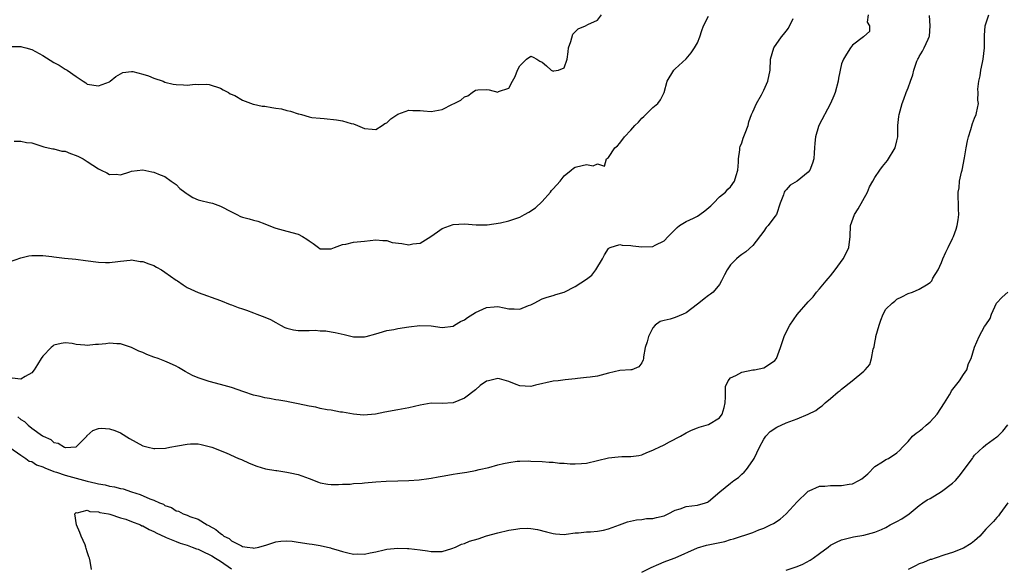
# Model space of a CAD drawing. Units: inches. Extents: x 2538000 to 2541000, y 1545000 to 1548000.
# Drawn here: x 2539481 to 2539658, y 1545697 to 1545796 of the extents above; entities that cross this region are included whole.
import ezdxf

# ---------------------------------------------------------------- set-up
doc = ezdxf.new("R2010")
doc.units = ezdxf.units.IN
doc.header["$MEASUREMENT"] = 0
doc.layers.add('LD25381545_2ft', color=84, linetype='Continuous')

msp = doc.modelspace()

# ---------------------------------------------------------------- linework, layer by layer
at = {"layer": 'LD25381545_2ft'}
for points, elevation in [([(2539479, 1545752.44), (2539481, 1545753.15), (2539482.49, 1545753.51), (2539483, 1545753.59), (2539484.39, 1545753.61), (2539485, 1545753.6), (2539486.62, 1545753.38), (2539487, 1545753.36), (2539488.89, 1545753.11), (2539490.93, 1545752.93), (2539492.7, 1545752.7), (2539495, 1545752.36), (2539496.31, 1545752.31), (2539497, 1545752.3), (2539498.5, 1545752.5), (2539499, 1545752.59), (2539500.74, 1545752.74), (2539501, 1545752.79), (2539502.53, 1545752.53), (2539503, 1545752.51), (2539504.08, 1545752.08), (2539505, 1545751.77), (2539505.51, 1545751.51), (2539506.38, 1545751), (2539507, 1545750.59), (2539509, 1545749.16), (2539509.25, 1545749), (2539510.28, 1545748.28), (2539511, 1545747.82), (2539513, 1545746.9), (2539517, 1545745.47), (2539518.78, 1545744.78), (2539519, 1545744.72), (2539520.23, 1545744.23), (2539521, 1545743.99), (2539521.71, 1545743.71), (2539523, 1545743.24), (2539523.56, 1545743), (2539525, 1545742.47), (2539526.04, 1545742.04), (2539527, 1545741.48), (2539527.87, 1545741), (2539528.62, 1545740.62), (2539529, 1545740.47), (2539530.2, 1545740.2), (2539531, 1545740.07), (2539532.08, 1545740.08), (2539533, 1545740.04), (2539534.11, 1545740.11), (2539535, 1545740), (2539535.99, 1545739.99), (2539537, 1545739.81), (2539537.71, 1545739.71), (2539539.33, 1545739.33), (2539541, 1545738.93), (2539543, 1545738.91), (2539543.26, 1545739), (2539545, 1545739.48), (2539545.62, 1545739.62), (2539547, 1545740.05), (2539548.27, 1545740.27), (2539549, 1545740.43), (2539551, 1545740.72), (2539552.98, 1545740.98), (2539555, 1545740.91), (2539557, 1545740.61), (2539559, 1545740.87), (2539559.22, 1545741), (2539560.3, 1545741.7), (2539561, 1545742), (2539561.57, 1545742.43), (2539563, 1545743.31), (2539565, 1545744.24), (2539566.35, 1545744.35), (2539567, 1545744.38), (2539568.16, 1545744.16), (2539569, 1545743.97), (2539569.98, 1545743.98), (2539571, 1545743.93), (2539572.58, 1545744.58), (2539573, 1545744.72), (2539573.57, 1545745), (2539575, 1545745.76), (2539575.94, 1545746.06), (2539577, 1545746.35), (2539577.46, 1545746.54), (2539579, 1545746.99), (2539581, 1545747.99), (2539583, 1545749.29), (2539583.95, 1545750.05), (2539584.67, 1545751), (2539585.91, 1545753), (2539586.27, 1545753.73), (2539587, 1545754.85), (2539587.07, 1545754.93), (2539587.26, 1545755), (2539589, 1545755.55), (2539589.46, 1545755.46), (2539591, 1545755.41), (2539591.35, 1545755.35), (2539593, 1545755.14), (2539595, 1545755.19), (2539595.42, 1545755.42), (2539597, 1545756.21), (2539597.74, 1545757), (2539599, 1545758.27), (2539599.35, 1545758.65), (2539599.81, 1545759), (2539601, 1545759.7), (2539602.33, 1545760.33), (2539603, 1545760.69), (2539603.46, 1545761), (2539604.34, 1545761.66), (2539605.44, 1545762.56), (2539605.92, 1545763), (2539607, 1545764.14), (2539608.05, 1545765), (2539608.47, 1545765.53), (2539609, 1545765.99), (2539609.69, 1545767), (2539610.03, 1545768.03), (2539610.31, 1545769), (2539610.44, 1545770.44), (2539610.42, 1545771), (2539610.65, 1545772.65), (2539610.66, 1545773), (2539610.74, 1545773.26), (2539611, 1545773.91), (2539611.27, 1545774.73), (2539611.64, 1545775.64), (2539612.14, 1545777), (2539612.31, 1545777.69), (2539612.79, 1545779), (2539613, 1545779.51), (2539613.64, 1545781), (2539614.55, 1545782.55), (2539615, 1545783.37), (2539615.72, 1545785), (2539616.11, 1545787), (2539616.22, 1545789), (2539616.78, 1545791), (2539618.15, 1545793), (2539618.55, 1545793.45), (2539619, 1545794.04), (2539619.43, 1545794.57), (2539620.3, 1545796.3)], 7814), ([(2539479.02, 1545718.98), (2539481, 1545717.57), (2539481.93, 1545717), (2539482.53, 1545716.53), (2539483, 1545716.42), (2539483.87, 1545715.87), (2539485, 1545715.5), (2539485.33, 1545715.33), (2539487, 1545714.67), (2539487.46, 1545714.54), (2539489, 1545713.98), (2539491, 1545713.42), (2539493, 1545712.89), (2539494.56, 1545712.56), (2539495, 1545712.41), (2539496.25, 1545712.25), (2539497, 1545711.99), (2539497.9, 1545711.9), (2539499, 1545711.59), (2539499.5, 1545711.5), (2539500.95, 1545711), (2539502.51, 1545710.52), (2539504.28, 1545709.72), (2539505, 1545709.47), (2539506, 1545709), (2539506.73, 1545708.73), (2539507, 1545708.53), (2539508.18, 1545708.18), (2539509, 1545707.55), (2539509.47, 1545707.47), (2539510.26, 1545707), (2539511, 1545706.74), (2539511.5, 1545706.5), (2539513, 1545706.03), (2539514.61, 1545705), (2539514.9, 1545704.9), (2539515, 1545704.82), (2539516.2, 1545704.2), (2539517, 1545703.47), (2539517.3, 1545703.3), (2539517.63, 1545703), (2539518.57, 1545702.57), (2539519, 1545702.17), (2539520.79, 1545701.21), (2539521, 1545701.13), (2539521.8, 1545701), (2539522.88, 1545700.88), (2539523, 1545700.83), (2539523.92, 1545701), (2539525.4, 1545701.4), (2539527, 1545701.97), (2539527.89, 1545702.11), (2539529, 1545702.15), (2539529.94, 1545702.06), (2539531, 1545701.92), (2539533, 1545701.58), (2539533.52, 1545701.52), (2539535, 1545701.27), (2539536.88, 1545700.88), (2539537, 1545700.83), (2539538.42, 1545700.42), (2539539, 1545700.19), (2539539.98, 1545699.98), (2539541, 1545699.74), (2539541.77, 1545699.77), (2539543, 1545699.76), (2539544, 1545700), (2539545, 1545700.16), (2539546.54, 1545700.54), (2539547, 1545700.63), (2539549, 1545700.83), (2539550.74, 1545700.74), (2539551, 1545700.75), (2539553, 1545700.52), (2539554.33, 1545700.33), (2539555, 1545700.2), (2539557, 1545700.24), (2539558.75, 1545700.75), (2539559.38, 1545701), (2539560.47, 1545701.53), (2539561, 1545701.67), (2539561.94, 1545702.06), (2539563.47, 1545702.53), (2539565, 1545703.05), (2539567, 1545703.59), (2539569, 1545704.04), (2539570.27, 1545704.27), (2539571, 1545704.37), (2539572.41, 1545704.41), (2539573, 1545704.38), (2539574.16, 1545704.16), (2539575.78, 1545703.78), (2539577, 1545703.44), (2539577.43, 1545703.43), (2539579, 1545703.3), (2539579.36, 1545703.36), (2539581, 1545703.56), (2539581.6, 1545703.6), (2539583, 1545703.77), (2539583.76, 1545703.76), (2539585, 1545703.91), (2539586.09, 1545704.09), (2539587, 1545704.32), (2539588.94, 1545705), (2539590.41, 1545705.59), (2539592.06, 1545705.94), (2539593, 1545705.98), (2539593.86, 1545706.14), (2539595, 1545706.17), (2539595.64, 1545706.36), (2539597, 1545706.67), (2539597.76, 1545707), (2539599, 1545707.64), (2539599.93, 1545707.93), (2539601, 1545708.33), (2539603, 1545708.56), (2539604.5, 1545709), (2539604.86, 1545709.14), (2539605, 1545709.22), (2539607.04, 1545710.96), (2539609, 1545712.54), (2539609.61, 1545713), (2539610.42, 1545713.58), (2539611, 1545714.19), (2539611.45, 1545714.55), (2539611.84, 1545715), (2539613, 1545716.6), (2539613.24, 1545717), (2539614.22, 1545719), (2539615, 1545720.49), (2539615.38, 1545721), (2539616.16, 1545721.84), (2539617.36, 1545722.64), (2539619, 1545723.39), (2539621, 1545724.14), (2539623, 1545724.98), (2539624.34, 1545725.66), (2539625, 1545726.19), (2539625.51, 1545726.49), (2539626.06, 1545727), (2539627, 1545727.81), (2539628.41, 1545729), (2539628.76, 1545729.24), (2539629, 1545729.5), (2539630.92, 1545731), (2539633, 1545732.71), (2539633.28, 1545733), (2539634.08, 1545733.92), (2539634.41, 1545735), (2539634.7, 1545736.7), (2539634.87, 1545737.13), (2539635, 1545737.91), (2539635.19, 1545738.81), (2539635.21, 1545739), (2539635.78, 1545741), (2539636.07, 1545741.93), (2539636.5, 1545743), (2539637, 1545743.9), (2539638.11, 1545745), (2539638.63, 1545745.37), (2539639, 1545745.72), (2539639.89, 1545746.11), (2539641, 1545746.73), (2539641.81, 1545747), (2539643, 1545747.49), (2539644.29, 1545748.29), (2539645, 1545748.71), (2539645.29, 1545749), (2539645.48, 1545749.48), (2539646.4, 1545751), (2539647, 1545752.31), (2539647.24, 1545753), (2539647.83, 1545754.17), (2539648.21, 1545755), (2539649, 1545756.65), (2539649.18, 1545757), (2539649.65, 1545758.35), (2539649.83, 1545759), (2539650.02, 1545760.02), (2539650.13, 1545761), (2539650.07, 1545761.93), (2539650.1, 1545763), (2539650.01, 1545764.01), (2539650, 1545765), (2539650.2, 1545765.8), (2539650.27, 1545767), (2539650.63, 1545768.63), (2539650.73, 1545769), (2539651.17, 1545771.17), (2539651.47, 1545773), (2539651.72, 1545774.28), (2539651.89, 1545775), (2539652.32, 1545776.32), (2539652.64, 1545777.36), (2539653, 1545778.36), (2539653.28, 1545779), (2539653.32, 1545779.32), (2539653.68, 1545781), (2539653.57, 1545781.57), (2539653.65, 1545783), (2539653.59, 1545783.59), (2539653.75, 1545785), (2539654.02, 1545785.98), (2539654.13, 1545787), (2539654.39, 1545788.39), (2539654.54, 1545789), (2539654.76, 1545791), (2539654.79, 1545792.79), (2539654.77, 1545793.23), (2539654.9, 1545795), (2539655, 1545795.34), (2539655.57, 1545797)], 7808), ([(2539479.26, 1545791.26), (2539481, 1545791.28), (2539481.2, 1545791.2), (2539481.9, 1545791), (2539483, 1545790.71), (2539485, 1545789.63), (2539487, 1545788.38), (2539487.92, 1545787.92), (2539489, 1545787.18), (2539489.14, 1545787.14), (2539489.35, 1545787), (2539491, 1545785.83), (2539492.24, 1545785), (2539492.71, 1545784.71), (2539493, 1545784.46), (2539495, 1545784.15), (2539497, 1545784.92), (2539497.12, 1545785), (2539498.12, 1545785.88), (2539499.44, 1545786.56), (2539501, 1545786.77), (2539501.24, 1545786.76), (2539503, 1545786.31), (2539504.03, 1545785.97), (2539505, 1545785.55), (2539506.68, 1545785), (2539507, 1545784.85), (2539508.48, 1545784.48), (2539509, 1545784.4), (2539510.36, 1545784.36), (2539511, 1545784.32), (2539512.45, 1545784.45), (2539513, 1545784.4), (2539514.46, 1545784.46), (2539515, 1545784.39), (2539517, 1545783.78), (2539517.48, 1545783.48), (2539518.46, 1545783), (2539518.76, 1545782.76), (2539519.58, 1545782.42), (2539521, 1545781.59), (2539522.9, 1545780.9), (2539523, 1545780.89), (2539524.53, 1545780.53), (2539525, 1545780.49), (2539526.3, 1545780.3), (2539527, 1545780.18), (2539528.02, 1545780.02), (2539529, 1545779.73), (2539529.62, 1545779.62), (2539531, 1545779.13), (2539531.12, 1545779.12), (2539531.65, 1545779), (2539533, 1545778.58), (2539533.51, 1545778.49), (2539535, 1545778.34), (2539535.69, 1545778.31), (2539537.96, 1545778.04), (2539539, 1545777.86), (2539540.6, 1545777.4), (2539541, 1545777.32), (2539541.71, 1545777), (2539543, 1545776.49), (2539544.36, 1545776.36), (2539545, 1545776.33), (2539546.17, 1545777), (2539546.64, 1545777.36), (2539547, 1545777.49), (2539547.76, 1545778.24), (2539549, 1545779.05), (2539551, 1545779.77), (2539551.7, 1545779.7), (2539553, 1545779.71), (2539553.64, 1545779.64), (2539555, 1545779.54), (2539555.69, 1545779.69), (2539557, 1545779.91), (2539558.86, 1545780.86), (2539559.17, 1545781), (2539560.38, 1545781.62), (2539561, 1545782.21), (2539561.64, 1545782.36), (2539562.37, 1545783), (2539563, 1545783.38), (2539563.44, 1545783.44), (2539565, 1545783.51), (2539565.46, 1545783.46), (2539567, 1545783.06), (2539567.14, 1545783.14), (2539569, 1545783.74), (2539569.65, 1545785), (2539570.17, 1545785.83), (2539570.59, 1545787), (2539571, 1545787.79), (2539572.22, 1545789), (2539573, 1545789.52), (2539573.37, 1545789.37), (2539574.04, 1545789), (2539574.61, 1545788.61), (2539575, 1545788.44), (2539575.78, 1545787.78), (2539576.65, 1545787), (2539577, 1545786.81), (2539577.14, 1545786.86), (2539577.94, 1545787), (2539579, 1545787.45), (2539579.51, 1545789), (2539579.7, 1545790.3), (2539579.76, 1545791), (2539580.19, 1545792.19), (2539580.53, 1545793.47), (2539581, 1545793.89), (2539581.54, 1545794.46), (2539582.83, 1545795), (2539583.23, 1545795.23), (2539585, 1545796.04), (2539585.7, 1545797)], 7818), ([(2539633.8, 1545797), (2539633.65, 1545795.65), (2539634.07, 1545795), (2539634.02, 1545793.98), (2539633, 1545793.05), (2539632.98, 1545793.02), (2539631, 1545791.48), (2539630.6, 1545791), (2539629.88, 1545789.88), (2539629.34, 1545789), (2539629, 1545788.15), (2539628.46, 1545785.54), (2539628.41, 1545785), (2539627.84, 1545783), (2539627.62, 1545782.38), (2539627, 1545780.98), (2539624.89, 1545777), (2539624.87, 1545776.87), (2539624.31, 1545775), (2539624.16, 1545773.84), (2539624.15, 1545773), (2539624.09, 1545772.09), (2539623.99, 1545771), (2539623.78, 1545770.22), (2539623.29, 1545769), (2539623, 1545768.63), (2539621, 1545766.98), (2539619.75, 1545766.25), (2539619, 1545765.41), (2539618.8, 1545765.2), (2539618.68, 1545765), (2539618.53, 1545764.53), (2539617.96, 1545763), (2539617.26, 1545761), (2539617, 1545760.6), (2539615.75, 1545759), (2539615.39, 1545758.61), (2539615, 1545758), (2539613, 1545755.39), (2539611.76, 1545754.24), (2539611, 1545753.76), (2539610.57, 1545753.43), (2539610.07, 1545753), (2539609, 1545751.89), (2539608.36, 1545751), (2539607.9, 1545750.1), (2539607.38, 1545749), (2539607, 1545748.33), (2539605.87, 1545747), (2539605.4, 1545746.6), (2539605, 1545746.35), (2539604.22, 1545745.78), (2539603.28, 1545745), (2539603, 1545744.8), (2539601, 1545743.27), (2539600.46, 1545743), (2539599, 1545742.39), (2539598.08, 1545742.08), (2539597, 1545741.88), (2539596.3, 1545741.7), (2539595.4, 1545741), (2539595, 1545740.57), (2539594.19, 1545739), (2539593.95, 1545738.05), (2539593.62, 1545737), (2539593.3, 1545735.3), (2539593.27, 1545735), (2539593.21, 1545734.79), (2539593, 1545734.26), (2539592.46, 1545733.54), (2539591.21, 1545733), (2539591, 1545732.95), (2539589, 1545732.85), (2539587, 1545732.37), (2539585, 1545731.85), (2539583.67, 1545731.67), (2539583, 1545731.56), (2539581.39, 1545731.39), (2539581, 1545731.33), (2539579.17, 1545731.17), (2539577.9, 1545731), (2539577, 1545730.92), (2539573.81, 1545730.19), (2539573, 1545729.97), (2539571.96, 1545730.04), (2539571, 1545730.07), (2539570.31, 1545730.31), (2539569, 1545730.87), (2539567.34, 1545731.34), (2539567, 1545731.43), (2539565.32, 1545731), (2539565, 1545730.9), (2539563.86, 1545730.14), (2539563, 1545729.37), (2539561, 1545727.87), (2539559, 1545727.05), (2539557, 1545726.92), (2539555, 1545726.95), (2539553, 1545726.63), (2539551, 1545726.1), (2539549, 1545725.74), (2539546.65, 1545725.35), (2539544.99, 1545724.99), (2539542.78, 1545724.78), (2539541, 1545724.97), (2539539, 1545725.31), (2539538.65, 1545725.35), (2539537, 1545725.68), (2539536.26, 1545725.74), (2539535, 1545726.03), (2539534.24, 1545726.24), (2539533, 1545726.41), (2539531, 1545726.86), (2539529.21, 1545727.21), (2539529, 1545727.27), (2539527.51, 1545727.51), (2539527, 1545727.57), (2539525.83, 1545727.83), (2539525, 1545727.92), (2539524.16, 1545728.16), (2539523, 1545728.43), (2539521.22, 1545729), (2539519, 1545729.76), (2539517, 1545730.32), (2539515, 1545730.86), (2539513, 1545731.54), (2539511.98, 1545731.98), (2539510.66, 1545732.66), (2539509.42, 1545733.42), (2539509, 1545733.64), (2539507.85, 1545734.15), (2539507, 1545734.54), (2539505.8, 1545735), (2539505, 1545735.27), (2539503.73, 1545735.73), (2539503, 1545736.09), (2539502.32, 1545736.32), (2539501, 1545737), (2539499, 1545737.66), (2539498.32, 1545737.68), (2539497, 1545737.77), (2539496.32, 1545737.68), (2539495, 1545737.53), (2539494.49, 1545737.51), (2539493, 1545737.37), (2539492.56, 1545737.44), (2539491, 1545737.55), (2539490.3, 1545737.7), (2539489, 1545737.84), (2539488.28, 1545737.72), (2539487, 1545737.41), (2539486.76, 1545737.24), (2539486.48, 1545737), (2539485, 1545735.46), (2539484.67, 1545735), (2539484.05, 1545733.95), (2539483.44, 1545733), (2539483, 1545732.46), (2539481.79, 1545731.79), (2539481, 1545731.28), (2539479.47, 1545731.47)], 7812), ([(2539479.79, 1545774.21), (2539481, 1545774.2), (2539482.03, 1545773.97), (2539483, 1545773.88), (2539485, 1545773.24), (2539485.15, 1545773.15), (2539485.95, 1545773), (2539486.81, 1545772.81), (2539487, 1545772.83), (2539488.4, 1545772.4), (2539489, 1545772.37), (2539489.96, 1545771.97), (2539491, 1545771.64), (2539491.44, 1545771.44), (2539492.25, 1545771), (2539493, 1545770.55), (2539495, 1545769.22), (2539495.52, 1545769), (2539496.5, 1545768.5), (2539497, 1545768.19), (2539498.23, 1545768.23), (2539499, 1545768.11), (2539500.69, 1545768.69), (2539501, 1545768.77), (2539503, 1545769.02), (2539504.66, 1545768.66), (2539505, 1545768.62), (2539506.12, 1545768.12), (2539507, 1545767.8), (2539508.11, 1545767), (2539509, 1545766.39), (2539509.69, 1545765.69), (2539510.59, 1545765), (2539510.81, 1545764.81), (2539511, 1545764.7), (2539512.02, 1545764.02), (2539513, 1545763.63), (2539513.48, 1545763.48), (2539515, 1545763.16), (2539515.59, 1545763), (2539517, 1545762.51), (2539519, 1545761.44), (2539519.98, 1545761), (2539520.64, 1545760.64), (2539521, 1545760.49), (2539522.19, 1545760.19), (2539523, 1545759.94), (2539523.76, 1545759.76), (2539525, 1545759.32), (2539526.63, 1545758.63), (2539527, 1545758.5), (2539527.66, 1545758.34), (2539529, 1545757.97), (2539531, 1545757.43), (2539531.81, 1545757), (2539532.56, 1545756.56), (2539533, 1545756.22), (2539533.75, 1545755.75), (2539534.67, 1545755), (2539535, 1545754.8), (2539537, 1545754.77), (2539537.6, 1545755), (2539539, 1545755.57), (2539539.65, 1545755.65), (2539541, 1545755.98), (2539543, 1545756.16), (2539545, 1545756.43), (2539546.27, 1545756.27), (2539547, 1545756.3), (2539547.96, 1545755.96), (2539549.73, 1545755.73), (2539551, 1545755.52), (2539551.7, 1545755.7), (2539553, 1545755.78), (2539554.97, 1545757.03), (2539556.17, 1545757.83), (2539557, 1545758.47), (2539559, 1545759.18), (2539561, 1545759.28), (2539563.13, 1545759.13), (2539565.13, 1545759.13), (2539567.48, 1545759.48), (2539569, 1545759.84), (2539571, 1545760.52), (2539571.86, 1545761), (2539572.61, 1545761.39), (2539573.84, 1545762.16), (2539575, 1545763.32), (2539576.54, 1545765), (2539576.72, 1545765.28), (2539577, 1545765.6), (2539578.29, 1545767), (2539579, 1545767.94), (2539580.26, 1545769), (2539580.65, 1545769.35), (2539581, 1545769.53), (2539582.21, 1545769.79), (2539583, 1545770), (2539584.23, 1545769.77), (2539585, 1545770.09), (2539586.29, 1545769.71), (2539586.6, 1545771), (2539587, 1545771.26), (2539588.14, 1545773), (2539588.62, 1545773.38), (2539589, 1545773.85), (2539589.88, 1545775), (2539591, 1545776.19), (2539591.74, 1545777), (2539592.39, 1545777.61), (2539593, 1545778.37), (2539593.38, 1545778.62), (2539593.71, 1545779), (2539595, 1545780.3), (2539595.85, 1545781), (2539596.37, 1545781.63), (2539597.04, 1545783), (2539597.57, 1545785), (2539598.75, 1545787), (2539599, 1545787.27), (2539601, 1545789.05), (2539601.87, 1545790.13), (2539602.51, 1545791), (2539603, 1545791.91), (2539603.44, 1545793), (2539603.83, 1545794.17), (2539604.13, 1545795), (2539605, 1545796.73)], 7816), ([(2539480.47, 1545724.47), (2539481, 1545724.02), (2539481.67, 1545723.67), (2539482.36, 1545723), (2539483, 1545722.45), (2539484.91, 1545721.09), (2539485.06, 1545721), (2539486.43, 1545720.43), (2539487, 1545719.9), (2539487.77, 1545719.77), (2539488.89, 1545719), (2539489, 1545718.96), (2539489.05, 1545718.95), (2539490.05, 1545719), (2539491, 1545719.1), (2539492.92, 1545721), (2539492.95, 1545721.05), (2539493.99, 1545722.01), (2539495, 1545722.37), (2539495.54, 1545722.46), (2539497, 1545722.34), (2539497.98, 1545722.02), (2539499, 1545721.64), (2539500.6, 1545720.6), (2539503, 1545719.24), (2539504, 1545719), (2539505, 1545718.8), (2539505.21, 1545718.79), (2539507.13, 1545718.87), (2539507.91, 1545719), (2539509.26, 1545719.26), (2539511, 1545719.56), (2539511.61, 1545719.61), (2539513, 1545719.61), (2539513.52, 1545719.52), (2539515, 1545719.16), (2539515.46, 1545719), (2539518.02, 1545718.02), (2539520.26, 1545717), (2539520.8, 1545716.8), (2539522.17, 1545716.17), (2539523.59, 1545715.59), (2539525.15, 1545715.15), (2539527, 1545714.82), (2539527.2, 1545714.8), (2539529, 1545714.53), (2539529.59, 1545714.41), (2539531, 1545714.08), (2539533, 1545713.37), (2539534.71, 1545712.71), (2539535, 1545712.62), (2539536.36, 1545712.36), (2539537, 1545712.29), (2539538.27, 1545712.27), (2539539, 1545712.35), (2539540.38, 1545712.38), (2539541, 1545712.47), (2539542.56, 1545712.56), (2539543, 1545712.61), (2539545, 1545712.78), (2539546.89, 1545712.89), (2539548.97, 1545712.97), (2539550.99, 1545713.01), (2539552.87, 1545713.13), (2539554.6, 1545713.4), (2539555, 1545713.43), (2539556.29, 1545713.71), (2539557, 1545713.81), (2539558.01, 1545713.99), (2539559, 1545714.19), (2539559.74, 1545714.26), (2539561, 1545714.49), (2539561.46, 1545714.54), (2539563, 1545714.81), (2539563.69, 1545715), (2539565.38, 1545715.38), (2539567, 1545715.82), (2539568.07, 1545716.07), (2539569, 1545716.27), (2539570.51, 1545716.51), (2539571, 1545716.51), (2539572.58, 1545716.58), (2539573, 1545716.51), (2539575, 1545716.43), (2539576.3, 1545716.3), (2539577, 1545716.35), (2539578.15, 1545716.15), (2539579, 1545716.15), (2539580.05, 1545716.05), (2539581, 1545716), (2539582.11, 1545716.11), (2539583, 1545716.16), (2539587, 1545717.08), (2539588.74, 1545717.26), (2539589.36, 1545717.36), (2539591, 1545717.36), (2539592.47, 1545717.53), (2539593, 1545717.66), (2539593.92, 1545718.08), (2539595, 1545718.47), (2539595.34, 1545718.66), (2539596.1, 1545719), (2539597, 1545719.45), (2539597.98, 1545719.98), (2539599.94, 1545721), (2539601, 1545721.64), (2539601.92, 1545722.08), (2539603, 1545722.51), (2539603.34, 1545722.66), (2539605, 1545723.12), (2539607, 1545724.33), (2539607.45, 1545725), (2539607.81, 1545726.19), (2539607.99, 1545727), (2539608.1, 1545728.1), (2539608.07, 1545729), (2539608.06, 1545729.94), (2539608.54, 1545731), (2539609, 1545731.5), (2539609.94, 1545731.94), (2539611, 1545732.55), (2539613, 1545732.95), (2539613.32, 1545733), (2539615, 1545733.34), (2539616.01, 1545733.99), (2539617, 1545734.68), (2539617.27, 1545735), (2539618.01, 1545737), (2539618.26, 1545737.74), (2539618.64, 1545739), (2539619, 1545739.77), (2539619.65, 1545741), (2539621, 1545742.94), (2539623, 1545745.21), (2539623.88, 1545746.12), (2539624.48, 1545747), (2539625, 1545747.57), (2539626.24, 1545749), (2539626.56, 1545749.44), (2539627, 1545749.91), (2539627.86, 1545751), (2539629.29, 1545753), (2539629.88, 1545754.12), (2539630.29, 1545755), (2539630.56, 1545757), (2539630.59, 1545759), (2539631.31, 1545761), (2539632.01, 1545761.99), (2539633.66, 1545765), (2539634.06, 1545765.94), (2539634.63, 1545767), (2539635, 1545767.67), (2539635.89, 1545769), (2539636.36, 1545769.64), (2539637.27, 1545770.73), (2539638.67, 1545773), (2539639, 1545774.26), (2539639.16, 1545775), (2539639.17, 1545775.17), (2539639.16, 1545777), (2539639.33, 1545778.67), (2539639.39, 1545779), (2539639.95, 1545781), (2539640.25, 1545781.75), (2539640.66, 1545783), (2539641, 1545783.82), (2539641.45, 1545785), (2539641.86, 1545786.14), (2539642.05, 1545787), (2539642.6, 1545788.6), (2539642.76, 1545789), (2539642.85, 1545789.15), (2539643, 1545789.44), (2539643.6, 1545790.4), (2539643.92, 1545791), (2539644.62, 1545792.62), (2539644.81, 1545793), (2539644.84, 1545793.16), (2539645, 1545795), (2539644.87, 1545796.87)], 7810), ([(2539593, 1545696.49), (2539594.68, 1545697.32), (2539596.05, 1545697.95), (2539597, 1545698.33), (2539597.47, 1545698.53), (2539599, 1545699.09), (2539603, 1545700.87), (2539604.64, 1545701.36), (2539607.95, 1545702.05), (2539609, 1545702.37), (2539609.51, 1545702.49), (2539613, 1545703.66), (2539614.11, 1545704.11), (2539615, 1545704.43), (2539616.21, 1545705), (2539616.73, 1545705.27), (2539617.94, 1545706.06), (2539619, 1545706.98), (2539621, 1545709.17), (2539622.89, 1545711), (2539623, 1545711.09), (2539623.15, 1545711.15), (2539625, 1545711.99), (2539626, 1545712), (2539627, 1545712.12), (2539628.09, 1545712.09), (2539629, 1545712.09), (2539630.37, 1545712.37), (2539631, 1545712.44), (2539632.12, 1545713), (2539632.68, 1545713.32), (2539633, 1545713.62), (2539633.76, 1545714.24), (2539635, 1545715.53), (2539636.39, 1545716.39), (2539637, 1545716.79), (2539637.47, 1545717), (2539639, 1545717.98), (2539639.52, 1545718.48), (2539639.98, 1545719), (2539641, 1545720.07), (2539641.77, 1545721), (2539642.47, 1545721.53), (2539643, 1545721.89), (2539643.61, 1545722.39), (2539644.28, 1545723), (2539645, 1545723.62), (2539646.22, 1545725), (2539647.54, 1545727), (2539648.47, 1545728.47), (2539648.77, 1545729), (2539648.83, 1545729.17), (2539650.28, 1545731), (2539651, 1545732.16), (2539651.57, 1545733), (2539651.91, 1545734.09), (2539652.39, 1545735), (2539653, 1545737.07), (2539653.79, 1545739), (2539654.79, 1545740.79), (2539655, 1545741.11), (2539655.79, 1545742.21), (2539656.03, 1545743), (2539656.97, 1545745), (2539657.94, 1545746.06), (2539659.01, 1545746.99)], 7806), ([(2539619, 1545696.84), (2539621, 1545697.52), (2539622.04, 1545697.96), (2539623.36, 1545698.64), (2539623.89, 1545699), (2539625, 1545699.86), (2539626.56, 1545701), (2539627, 1545701.36), (2539628.1, 1545701.9), (2539629, 1545702.31), (2539631.16, 1545702.84), (2539633, 1545703.15), (2539635, 1545703.68), (2539636.2, 1545704.2), (2539637, 1545704.57), (2539637.75, 1545705), (2539639, 1545705.62), (2539639.89, 1545706.11), (2539641.18, 1545707), (2539643, 1545708.49), (2539643.65, 1545709), (2539644.45, 1545709.55), (2539645, 1545709.8), (2539647, 1545711.03), (2539649, 1545712.51), (2539649.54, 1545713), (2539650.22, 1545713.78), (2539651, 1545714.85), (2539651.49, 1545715.49), (2539652.6, 1545717), (2539652.75, 1545717.25), (2539653, 1545717.56), (2539654.52, 1545719), (2539655, 1545719.43), (2539657, 1545720.87), (2539657.16, 1545721), (2539658.08, 1545721.92), (2539659, 1545723.03)], 7804), ([(2539493.78, 1545697), (2539493.52, 1545698.48), (2539493.4, 1545699), (2539493.26, 1545699.26), (2539493, 1545700.17), (2539492.78, 1545700.78), (2539492.74, 1545701), (2539492.59, 1545701.41), (2539491.87, 1545703), (2539491.65, 1545703.65), (2539491.04, 1545705), (2539490.73, 1545707), (2539491, 1545707.27), (2539491.19, 1545707.19), (2539493, 1545707.67), (2539493.44, 1545707.44), (2539495, 1545707.38), (2539495.27, 1545707.27), (2539496.81, 1545707), (2539497.06, 1545706.94), (2539499, 1545706.31), (2539499.98, 1545706.02), (2539501, 1545705.63), (2539502.58, 1545705), (2539502.85, 1545704.85), (2539503, 1545704.82), (2539504.16, 1545704.16), (2539505, 1545703.83), (2539505.53, 1545703.53), (2539507, 1545702.84), (2539507.24, 1545702.76), (2539509, 1545702.03), (2539509.74, 1545701.74), (2539511, 1545701.35), (2539511.94, 1545701), (2539512.69, 1545700.69), (2539513, 1545700.62), (2539514.09, 1545700.09), (2539515, 1545699.7), (2539515.45, 1545699.45), (2539516.1, 1545699), (2539517, 1545698.45), (2539519, 1545697.08)], 7806), ([(2539659.01, 1545709), (2539657.53, 1545707), (2539657.33, 1545706.67), (2539657, 1545706.33), (2539656.4, 1545705.6), (2539655, 1545704.23), (2539653.92, 1545703), (2539653, 1545702.15), (2539652.37, 1545701.64), (2539651, 1545700.82), (2539649, 1545700.03), (2539647.62, 1545699.62), (2539645.87, 1545699), (2539645.21, 1545698.79), (2539645, 1545698.76), (2539643.76, 1545698.24), (2539643, 1545697.99), (2539642.36, 1545697.64), (2539641, 1545696.98)], 7802)]:
    msp.add_lwpolyline(points, dxfattribs=dict(at, elevation=elevation))

doc.saveas('drawing.dxf')
